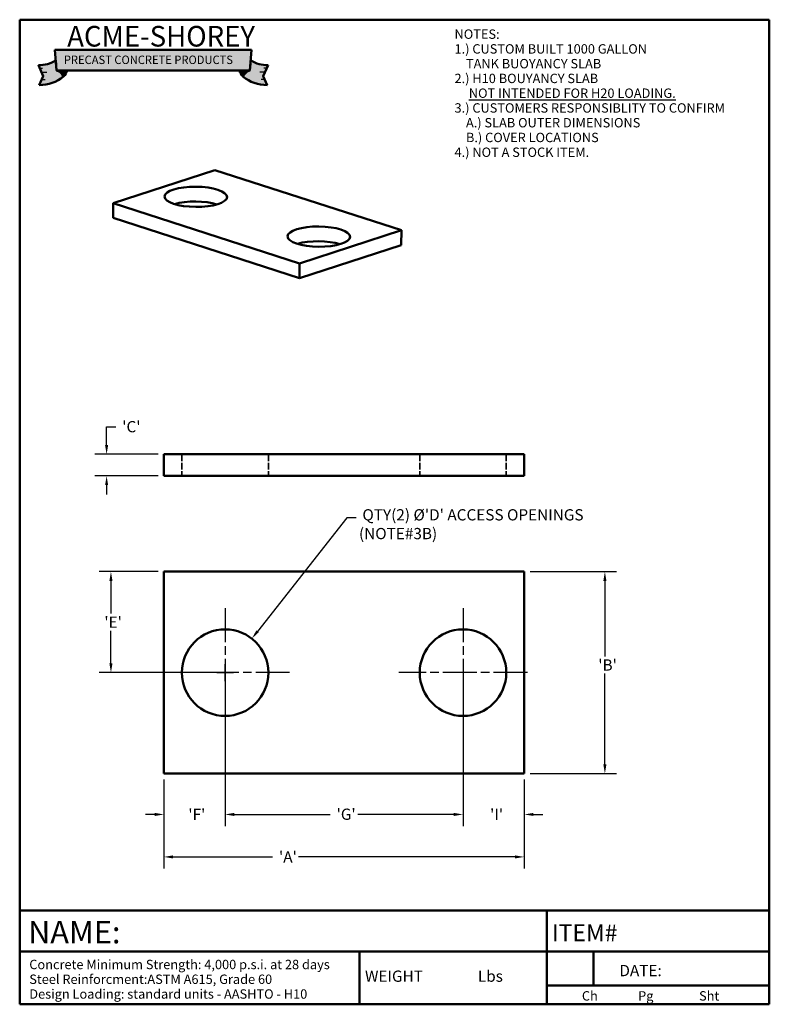
# Model space of a CAD drawing. Units: inches. Extents: x 6 to 215, y 6 to 280.
import ezdxf
from ezdxf.enums import TextEntityAlignment as Align

# ---------------------------------------------------------------- set-up
doc = ezdxf.new("R2010")
doc.units = ezdxf.units.IN
doc.header["$LTSCALE"] = 1170
doc.header["$MEASUREMENT"] = 0
doc.linetypes.add('CHAIN', pattern=[0.7087, 0.4724, -0.0591, 0.1181, -0.0591])
doc.linetypes.add('DASHED', pattern=[0.2067, 0.1654, -0.0413])
for name, color, linetype, lineweight in [('Center Mark(ACME )', 7, 'Continuous', 25), ('Dimensions(ACME )', 7, 'Continuous', 25), ('Hidden Edges(ACME )', 7, 'DASHED', 35), ('Sketch Geometry(ACME )', 7, 'Continuous', 50), ('Symbols(ACME )', 7, 'Continuous', 25), ('Title (ANSI)', 7, 'Continuous', 50), ('Visible Edges(ACME )', 7, 'Continuous', 50)]:
    doc.layers.add(name, color=color, linetype=linetype, lineweight=lineweight)
doc.layers.add('obj', color=250, linetype='Continuous', lineweight=25, true_color=0x333333)
doc.styles.add('DEFAULT-ACME', font='arial.ttf')
doc.styles.add('Note Text (ANSI)', font='tahoma.ttf')
doc.styles.get("Standard").update_dxf_attribs({"font": 'ROMANS.shx'})
doc.dimstyles.new('DEFAULT-ACME -01', dxfattribs={"dimscale": 26, "dimtxt": 0.1200000047683716, "dimasz": 0.09842519462108612, "dimexe": 0.125, "dimexo": 0.0625, "dimgap": 0.03149606299212598, "dimtad": 0, "dimtih": 1, "dimtoh": 1, "dimrnd": 1e-08, "dimzin": 1, "dimdsep": 46, "dimlunit": 4, "dimtxsty": 'DEFAULT-ACME', "dimcen": 0.09, "dimdle": 0.3937007874015748, "dimclrd": 256, "dimclre": 256, "dimclrt": 7, "dimadec": 0, "dimazin": 0, "dimtfac": 1, "dimtofl": 0, "dimtmove": 0, "dimatfit": 3, "dimfxl": 1, "dimfrac": 2, "dimtolj": 1, "dimtzin": 0, "dimlwd": 25, "dimlwe": 25, "dimarcsym": 0})

# ---------------------------------------------------------------- blocks, each defined once
blk = doc.blocks.new('Borders Back-Sheet2')
at = {"layer": 'obj', "true_color": 0xffbf00}
blk.add_hatch(color=40, dxfattribs=at).paths.add_polyline_path([(2.70785398968451, 10.20927958608878), (2.724476835754436, 10.42927958608878), (0.6259818238030315, 10.42927958608878), (0.6426046698729575, 10.20927958608878)])
h = blk.add_hatch(color=40, dxfattribs=at)
edge = h.paths.add_edge_path()
edge.add_arc((0.6762940751910071, 10.12328539359715), 0.04733534235275762, 27.59096119754079, 33.69630227081225)
edge.add_arc((0.606037313980897, 10.08998509610734), 0.1247731816411983, 28.51300640312043, 72.95811964827844)
edge.add_line((0.6426046698729603, 10.20927958608878), (0.6344753423958458, 10.31686958827259))
edge.add_arc((0.4650882714201812, 10.56874110136299), 0.3035312816171711, 266.9995173499557, 303.9213766419609, ccw=False)
edge.add_line((0.4492001181551549, 10.26562593264656), (0.5010388680013033, 10.14833564196563))
edge.add_line((0.5010388680013033, 10.14833564196563), (0.4586141270112498, 10.05234547596906))
edge.add_arc((0.461550086931483, 10.45351439872598), 0.4011796660432767, 269.5806875869146, 309.7808932130421)
h = blk.add_hatch(color=40, dxfattribs=at)
edge = h.paths.add_edge_path()
edge.add_line((2.891844532546219, 10.05234547596907), (2.849419791556166, 10.14833564196563))
edge.add_line((2.849419791556166, 10.14833564196563), (2.901258541402314, 10.26562593264656))
edge.add_arc((2.885370388137286, 10.56874110136299), 0.3035312816171694, 236.0786233580391, 273.00048265004466, ccw=False)
edge.add_line((2.715983317161621, 10.31686958827259), (2.70785398968451, 10.20927958608878))
edge.add_arc((2.744421345576575, 10.08998509610734), 0.1247731816411972, 107.0418803517224, 151.4869935968742)
edge.add_arc((2.674164584366432, 10.1232853935971), 0.04733534235275771, 146.3036977291059, 152.4090388023885)
edge.add_arc((2.888908572625992, 10.45351439872598), 0.4011796660432779, 230.2191067869568, 270.4193124130845)
at = {"layer": 'obj', "true_color": 0xcc9966}
h = blk.add_hatch(color=33, dxfattribs=at)
edge = h.paths.add_edge_path()
edge.add_arc((0.6762940751909988, 10.12328539359714), 0.04733534235276782, 27.59096119754198, 33.69630227081219)
edge.add_arc((0.6060373139808942, 10.08998509610734), 0.1247731816411975, 28.51300640312063, 72.95811964827878)
edge.add_line((0.6426046698729575, 10.20927958608878), (0.7550775788050531, 10.20927958608878))
edge.add_arc((0.6318349362079289, 10.23750468695836), 0.126433402522517, 313.11410253740746, 347.100544359833, ccw=False)
h = blk.add_hatch(color=33, dxfattribs=at)
edge = h.paths.add_edge_path()
edge.add_line((2.70785398968451, 10.20927958608878), (2.595381080752418, 10.20927958608878))
edge.add_arc((2.718623723349544, 10.23750468695836), 0.1264334025225169, 192.8994556401644, 226.8858974625904)
edge.add_arc((2.674164584366499, 10.12328539359719), 0.04733534235277343, 146.3036977291737, 152.4090388025267, ccw=False)
edge.add_arc((2.744421345576573, 10.08998509610734), 0.1247731816411972, 107.041880351721, 151.4869935968443, ccw=False)
at = {"layer": 'obj'}
for p, q in [((2.724476835754436, 10.42927958608878), (0.6259818238030308, 10.42927958608878)), ((0.6259818238030315, 10.42927958608878), (0.6426046698729575, 10.20927958608878)), ((2.70785398968451, 10.20927958608878), (2.724476835754436, 10.42927958608878)), ((0.5010388680013033, 10.14833564196563), (0.4492001181551556, 10.26562593264656)), ((0.4631391282704932, 10.23408754576252), (0.4936674734026901, 10.23408754576252)), ((0.4819482947091659, 10.19152994926173), (0.5382286661658038, 10.19152994926173)), ((0.6426046698729575, 10.20927958608878), (2.70785398968451, 10.20927958608878)), ((2.868510364848302, 10.19152994926173), (2.812229993391664, 10.19152994926173)), ((2.849419791556166, 10.14833564196563), (2.901258541402314, 10.26562593264656)), ((2.887319531286976, 10.23408754576252), (2.856791186154778, 10.23408754576252)), ((0.5010388680013033, 10.14833564196563), (0.4586141270112498, 10.05234547596907)), ((0.4857941280686935, 10.11384291242725), (0.5233482097273032, 10.11384291242725)), ((2.864664531488774, 10.11384291242725), (2.827110449830166, 10.11384291242725)), ((2.849419791556166, 10.14833564196563), (2.891844532546219, 10.05234547596907))]:
    blk.add_line(p, q, dxfattribs=at)
for centre, radius, start, end in [((0.4650882714201812, 10.56874110136299), 0.3035312816171701, 266.9995173499558, 303.6459778847641), ((2.885370388137291, 10.56874110136298), 0.3035312816171701, 236.3540221152339, 273.0004826500435), ((0.6060373139808939, 10.08998509610734), 0.1247731816411986, 28.51300640312325, 72.95811964827837), ((0.6318349362079246, 10.23750468695837), 0.1264334025225173, 313.1141025374096, 347.100544359835), ((2.718623723349539, 10.23750468695836), 0.1264334025225169, 192.8994556401664, 226.8858974625927), ((2.744421345576573, 10.08998509610734), 0.1247731816411986, 107.0418803517208, 151.486993596876), ((0.4615500869314827, 10.45351439872598), 0.4011796660432773, 269.5806875869146, 309.780893213042), ((0.6762940751909982, 10.12328539359715), 0.04733534235276422, 27.59096119753278, 33.696302270811), ((2.67416458436646, 10.12328539359714), 0.04733534235276422, 146.3036977291665, 152.4090388024384), ((2.888908572625987, 10.45351439872598), 0.4011796660432773, 230.2191067869578, 270.419312413085)]:
    blk.add_arc(centre, radius, start, end, dxfattribs=at)
at = {"layer": 'Sketch Geometry(ACME )'}
for p, q in [((8.249999999999998, 10.75), (0.2499999999999992, 10.75)), ((0.2499999999999992, 10.75), (0.2500000000000076, 0.2500000000000006)), ((8.250000000000002, 0.2499999999999981), (8.249999999999998, 10.75)), ((2.724476835754436, 10.42927958608878), (0.6259818238030315, 10.42927958608878)), ((0.6259818238030315, 10.42927958608878), (0.6426046698729575, 10.20927958608878)), ((2.70785398968451, 10.20927958608878), (2.724476835754436, 10.42927958608878)), ((0.6426046698729575, 10.20927958608878), (0.6344753423958458, 10.31686958827259)), ((2.715983317161621, 10.31686958827259), (2.70785398968451, 10.20927958608878)), ((0.4492001181551556, 10.26562593264656), (0.5010388680013033, 10.14833564196563)), ((0.7550775788050517, 10.20927958608878), (0.6426046698729575, 10.20927958608878)), ((0.6426046698729575, 10.20927958608878), (2.70785398968451, 10.20927958608878)), ((2.70785398968451, 10.20927958608878), (2.595381080752417, 10.20927958608878)), ((2.849419791556166, 10.14833564196563), (2.901258541402314, 10.26562593264656)), ((0.5010388680013033, 10.14833564196563), (0.4586141270112498, 10.05234547596907)), ((2.891844532546219, 10.05234547596907), (2.849419791556166, 10.14833564196563)), ((5.875000000000002, 1.250000000000019), (5.875000000000002, 0.8124999999999988)), ((3.875000000000001, 0.8124999999999984), (3.875000000000001, 0.2499999999999981)), ((5.875000000000002, 0.8124999999999988), (5.875000000000002, 0.2499999999999981)), ((6.375000000000002, 0.449999999999998), (6.375000000000002, 0.812499999999999)), ((8.250000000000002, 0.4499999999999982), (5.875000000000002, 0.449999999999998)), ((0.2500000000000076, 0.2500000000000006), (8.250000000000002, 0.2499999999999981))]:
    blk.add_line(p, q, dxfattribs=at)
for centre, radius, start, end in [((0.4650882714201812, 10.56874110136299), 0.303531281617171, 266.9995173499556, 303.9213766419609), ((2.885370388137286, 10.56874110136299), 0.3035312816171693, 236.078623358039, 273.0004826500445), ((0.606037313980897, 10.08998509610734), 0.1247731816411983, 28.51300640312044, 72.95811964827847), ((0.6060373139808942, 10.08998509610734), 0.1247731816411975, 28.51300640312058, 72.95811964827858), ((0.6318349362079289, 10.23750468695836), 0.126433402522517, 313.1141025374075, 347.1005443598336), ((2.718623723349544, 10.23750468695836), 0.1264334025225169, 192.8994556401644, 226.8858974625899), ((2.744421345576575, 10.08998509610734), 0.1247731816411973, 107.0418803517224, 151.4869935968742), ((2.744421345576573, 10.08998509610734), 0.1247731816411972, 107.041880351721, 151.4869935968443), ((0.461550086931483, 10.45351439872598), 0.4011796660432767, 269.5806875869146, 309.7808932130421), ((0.6762940751910071, 10.12328539359715), 0.04733534235275761, 27.59096119754083, 33.69630227081229), ((0.6762940751909988, 10.12328539359714), 0.04733534235276781, 27.59096119754204, 33.69630227081223), ((2.674164584366432, 10.1232853935971), 0.04733534235275773, 146.3036977291042, 152.4090388023885), ((2.674164584366499, 10.12328539359719), 0.04733534235277344, 146.3036977291719, 152.4090388025265), ((2.888908572625992, 10.45351439872598), 0.401179666043278, 230.2191067869568, 270.4193124130845)]:
    blk.add_arc(centre, radius, start, end, dxfattribs=at)
at = {"layer": 'Title (ANSI)'}
for p, q in [((8.250000000000002, 1.250000000000026), (0.2500000000000076, 1.250000000000002)), ((0.2500000000000076, 0.8124999999999976), (8.250000000000002, 0.8124999999999994))]:
    blk.add_line(p, q, dxfattribs=at)
at = {"layer": 'obj', "color": 7, "insert": (1.726436560617106, 10.68347978973175), "char_height": 0.2000000063828596, "width": 2.812283991504041, "attachment_point": 2, "line_spacing_factor": 0.2996409833431244}
blk.add_mtext('\\pxsm0.94;\\fCambria|b0|i0;\\W0.98;\\H0.2200; ACME-SHOREY  \\fTahoma|b1|i0;\\W0.98;\\H0.1000;\\P\\fTahoma|b1|i0;\\W0.98;\\H0.1000;\\P', dxfattribs=at)
at = {"layer": 'obj', "color": 242, "true_color": 0xcc0033, "insert": (0.7217630266686399, 10.3670834156569), "char_height": 0.0899999981790077, "attachment_point": 1, "line_spacing_factor": 0.421640008687973}
blk.add_mtext('\\fCambria|b1|i0;\\W0.97;\\H0.0900;PRECAST CONCRETE PRODUCTS', dxfattribs=at)
at = {"layer": 'Symbols(ACME )', "color": 7, "insert": (4.890544329715087, 10.64590278206054), "char_height": 0.1000000031914298, "attachment_point": 1, "line_spacing_factor": 0.9442214965820312, "style": 'DEFAULT-ACME'}
blk.add_mtext('\\fArial|b0|i0;\\H0.1000;NOTES:\\P\\fArial|b0|i0;\\H0.1000;1.) CUSTOM BUILT 1000 GALLON\\P\\fArial|b0|i0;\\H0.1000;    TANK BUOYANCY SLAB\\P\\fArial|b0|i0;\\H0.1000;2.) H10 BOUYANCY SLAB\\P\\fArial|b0|i0;\\H0.1000;    \\fArial|b1|i0;\\H0.1000;\\L NOT INTENDED FOR H20 LOADING.\\l\\fArial|b0|i0;\\H0.1000;\\P\\fArial|b0|i0;\\H0.1000;3.) CUSTOMERS RESPONSIBLITY TO CONFIRM\\P\\fArial|b0|i0;\\H0.1000;    A.) SLAB OUTER DIMENSIONS\\P\\fArial|b0|i0;\\H0.1000;    B.) COVER LOCATIONS\\P\\fArial|b0|i0;\\H0.1000;4.) NOT A STOCK ITEM.', dxfattribs=at)
at = {"layer": 'Symbols(ACME )', "color": 7, "attachment_point": 1, "style": 'DEFAULT-ACME'}
for s, insert, char_height in [('\\fArial|b0|i0;DATE:', (6.650000000000001, 0.669999999999998), 0.1200000014830762), ('\\fArial|b0|i0;\\H0.1000;Ch', (6.250000000000001, 0.3899999999999981), 0.1000000031914298), ('\\fArial|b0|i0;\\H0.1000;Pg', (6.850000000000001, 0.3899999999999981), 0.1000000031914298), ('\\fArial|b0|i0;\\H0.1000;Sht', (7.500000000000001, 0.3899999999999981), 0.1000000031914298)]:
    blk.add_mtext(s, dxfattribs=dict(at, insert=insert, char_height=char_height))
at = {"layer": 'Symbols(ACME )', "color": 7, "lineweight": 30, "flags": 63}
for tag, height, p in [('Co.', 0.159999998066369, (6.005000000000001, 0.699999999999998)), ('Date', 0.1200000014830762, (7.170000000000001, 0.6699999999999982)), ('Sheet', 0.1000000031914298, (7.73, 0.3899999999999981)), ('Ch#', 0.1000000031914298, (6.48, 0.3899999999999981)), ('Pg#', 0.1000000031914298, (7.060000000000001, 0.3899999999999981))]:
    blk.add_attdef(tag, text='', height=height, dxfattribs=at).set_placement(p, align=Align.TOP_LEFT)
at = {"layer": 'Title (ANSI)', "color": 7, "insert": (0.340000000000002, 1.139999999999997), "char_height": 0.2400000029661524, "attachment_point": 1, "style": 'Note Text (ANSI)'}
blk.add_mtext('\\fArial Narrow|b1|i0;\\H0.2400;NAME:', dxfattribs=at)
at = {"layer": 'Title (ANSI)', "color": 7, "attachment_point": 1, "style": 'Note Text (ANSI)'}
for s, insert, char_height, width in [('\\fArial|b1|i0;\\H0.1800;ITEM#', (5.930000000000001, 1.102499999999998), 0.1799999963580154, 0.7405792634318193), ('\\fArial|b0|i0;\\H0.1200;WEIGHT                Lbs', (3.935000000000001, 0.6099999999999981), 0.1200000014830762, 2.210802344124124)]:
    blk.add_mtext(s, dxfattribs=dict(at, insert=insert, char_height=char_height, width=width))
at = {"layer": 'Title (ANSI)', "color": 7, "insert": (0.3525761814547832, 0.7246805064689155), "char_height": 0.1000000031914298, "attachment_point": 1, "line_spacing_factor": 0.9442214965820312, "style": 'Note Text (ANSI)'}
blk.add_mtext('\\fArial|b0|i0;\\H0.1000;Concrete Minimum Strength: 4,000 p.s.i. at 28 days\\P\\fArial|b0|i0;\\H0.1000;Steel Reinforcment:ASTM A615, Grade 60\\P\\fArial|b0|i0;\\H0.1000;Design Loading: standard units - AASHTO - H10', dxfattribs=at)
at = {"layer": 'Title (ANSI)', "color": 7, "lineweight": 30, "flags": 63}
for tag, height, p in [('<Name>^M', 0.1799999963580154, (1.250000000000002, 1.092499999999996)), ('ITEM:', 0.159999998066369, (6.720000000000001, 1.102499999999998)), ('<WT-B>', 0.1200000014830762, (4.645000000000001, 0.6099999999999981))]:
    blk.add_attdef(tag, text='', height=height, dxfattribs=at).set_placement(p, align=Align.TOP_LEFT)
blk = doc.blocks.new('*D9')
at = {"layer": 'Defpoints', "color": 0, "linetype": 'Continuous', "transparency": 16777216}
for p in [(146.5068068928911, 126.4590372642569), (146.5068068928911, 70.4590372642569), (168.8769697380428, 70.45903726425692)]:
    blk.add_point(p, dxfattribs=at)
at = {"layer": 'Dimensions(ACME )', "color": 156, "linetype": 'Continuous', "lineweight": 25, "true_color": 0x004080, "transparency": 16777216}
for p, q in [((148.1318068928911, 126.4590372642569), (172.1269697380428, 126.4590372642569)), ((168.8769697380428, 123.8999822041087), (168.8769697380428, 102.9543470425762)), ((168.8769697380428, 73.01809232440516), (168.8769697380428, 98.19655164300804)), ((148.1318068928911, 70.4590372642569), (172.1269697380428, 70.45903726425692))]:
    blk.add_line(p, q, dxfattribs=at)
at = {"layer": 'Dimensions(ACME )', "color": 156, "linetype": 'Continuous', "true_color": 0x004080, "transparency": 16777216}
for points in [[(168.4504605613515, 123.8999822041087), (169.3034789147342, 123.8999822041087), (168.8769697380428, 126.4590372642569)], [(168.4504605613515, 73.01809232440516), (169.3034789147342, 73.01809232440516), (168.8769697380428, 70.45903726425692)]]:
    blk.add_solid(points, dxfattribs=at)
at = {"layer": 'Dimensions(ACME )', "color": 7, "linetype": 'Continuous', "lineweight": 25, "transparency": 16777216, "insert": (166.08791103472, 102.1354494047809), "char_height": 3.120000123977661, "attachment_point": 1, "style": 'DEFAULT-ACME'}
blk.add_mtext("\\A1; \\fArial|b0|i0;\\H3.1200;'B'", dxfattribs=at)
blk = doc.blocks.new('*D10')
at = {"layer": 'Defpoints', "color": 0, "linetype": 'Continuous', "transparency": 16777216}
for p in [(46.50680689289108, 70.45903726425685), (146.506806892891, 70.45903726425688), (46.50680689289108, 47.36845532759523)]:
    blk.add_point(p, dxfattribs=at)
at = {"layer": 'Dimensions(ACME )', "color": 156, "linetype": 'Continuous', "lineweight": 25, "true_color": 0x004080, "transparency": 16777216}
for p, q in [((46.50680689289108, 68.83403726425685), (46.50680689289108, 44.11845532759523)), ((146.506806892891, 68.83403726425688), (146.506806892891, 44.11845532759523)), ((49.06586195303932, 47.36845532759523), (76.67891524128449, 47.36845532759523)), ((143.9477518327428, 47.36845532759523), (83.89482792352082, 47.36845532759523))]:
    blk.add_line(p, q, dxfattribs=at)
at = {"layer": 'Dimensions(ACME )', "color": 156, "linetype": 'Continuous', "true_color": 0x004080, "transparency": 16777216}
for points in [[(49.06586195303932, 47.7949645042866), (49.06586195303932, 46.94194615090385), (46.50680689289108, 47.36845532759523)], [(143.9477518327428, 47.7949645042866), (143.9477518327428, 46.94194615090385), (146.506806892891, 47.36845532759523)]]:
    blk.add_solid(points, dxfattribs=at)
at = {"layer": 'Dimensions(ACME )', "color": 7, "linetype": 'Continuous', "lineweight": 25, "transparency": 16777216, "insert": (77.49781287907976, 48.92845538958406), "char_height": 3.120000123977661, "attachment_point": 1, "style": 'DEFAULT-ACME'}
blk.add_mtext("\\A1; \\fArial|b0|i0;\\H3.1200;'A'", dxfattribs=at)
blk = doc.blocks.new('*D11')
at = {"layer": 'Defpoints', "color": 0, "linetype": 'Continuous', "transparency": 16777216}
for p in [(46.50680689290905, 159.0038959336532), (30.61898965684643, 153.0038959336532), (46.50680689290905, 153.0038959336532)]:
    blk.add_point(p, dxfattribs=at)
at = {"layer": 'Dimensions(ACME )', "color": 156, "linetype": 'Continuous', "lineweight": 25, "true_color": 0x004080, "transparency": 16777216}
for p, q in [((30.61898965684643, 161.5629509938014), (30.61898965684643, 166.6009463200142)), ((30.61898965684643, 166.6009463200142), (33.17804471699467, 166.6009463200142)), ((44.88180689290905, 159.0038959336532), (27.36898965684643, 159.0038959336532)), ((44.88180689290905, 153.0038959336532), (27.36898965684643, 153.0038959336532)), ((30.61898965684643, 150.4448408735049), (30.61898965684643, 147.8857858133567))]:
    blk.add_line(p, q, dxfattribs=at)
at = {"layer": 'Dimensions(ACME )', "color": 156, "linetype": 'Continuous', "true_color": 0x004080, "transparency": 16777216}
for points in [[(30.19248048015506, 161.5629509938014), (31.0454988335378, 161.5629509938014), (30.61898965684643, 159.0038959336532)], [(30.19248048015506, 150.4448408735049), (31.04549883353781, 150.4448408735049), (30.61898965684643, 153.0038959336532)]]:
    blk.add_solid(points, dxfattribs=at)
at = {"layer": 'Dimensions(ACME )', "color": 7, "linetype": 'Continuous', "lineweight": 25, "transparency": 16777216, "insert": (33.99694235478998, 168.2141523321328), "char_height": 3.120000123977661, "attachment_point": 1, "style": 'DEFAULT-ACME'}
blk.add_mtext("\\A1; \\fArial|b0|i0;\\H3.1200;'C'", dxfattribs=at)
blk = doc.blocks.new('*D12')
at = {"layer": 'Defpoints', "color": 0, "linetype": 'Continuous', "transparency": 16777216}
for p in [(63.50680689289106, 98.45903726425686), (46.50680689289107, 70.45903726425685), (63.50680689289106, 59.14121620126078)]:
    blk.add_point(p, dxfattribs=at)
at = {"layer": 'Dimensions(ACME )', "color": 156, "linetype": 'Continuous', "lineweight": 25, "true_color": 0x004080, "transparency": 16777216}
for p, q in [((63.50680689289106, 96.83403726425686), (63.50680689289106, 55.89121620126078)), ((46.50680689289107, 68.83403726425685), (46.50680689289107, 55.89121620126078)), ((43.94775183274283, 59.14121620126078), (41.38869677259459, 59.14121620126078)), ((66.0658619530393, 59.14121620126078), (68.62491701318754, 59.14121620126078))]:
    blk.add_line(p, q, dxfattribs=at)
at = {"layer": 'Dimensions(ACME )', "color": 156, "linetype": 'Continuous', "true_color": 0x004080, "transparency": 16777216}
for points in [[(43.94775183274283, 59.56772537795215), (43.94775183274283, 58.7147070245694), (46.50680689289107, 59.14121620126078)], [(66.0658619530393, 59.56772537795215), (66.0658619530393, 58.7147070245694), (63.50680689289106, 59.14121620126078)]]:
    blk.add_solid(points, dxfattribs=at)
at = {"layer": 'Dimensions(ACME )', "color": 7, "linetype": 'Continuous', "lineweight": 25, "transparency": 16777216, "insert": (52.34012199655606, 60.70121626324961), "char_height": 3.120000123977661, "attachment_point": 1, "style": 'DEFAULT-ACME'}
blk.add_mtext("\\A1; \\fArial|b0|i0;\\H3.1200;'F'", dxfattribs=at)
blk = doc.blocks.new('*D13')
at = {"layer": 'Defpoints', "color": 0, "linetype": 'Continuous', "transparency": 16777216}
for p in [(63.50680689289106, 98.45903726425686), (129.5068068928911, 98.45903726425688), (129.5068068928911, 59.14121620126078)]:
    blk.add_point(p, dxfattribs=at)
at = {"layer": 'Dimensions(ACME )', "color": 156, "linetype": 'Continuous', "lineweight": 25, "true_color": 0x004080, "transparency": 16777216}
for p, q in [((63.50680689289106, 96.83403726425686), (63.50680689289106, 55.89121620126078)), ((129.5068068928911, 96.83403726425688), (129.5068068928911, 55.89121620126078)), ((66.0658619530393, 59.14121620126078), (92.65729529797942, 59.14121620126078)), ((126.9477518327428, 59.14121620126078), (100.3563184878027, 59.14121620126078))]:
    blk.add_line(p, q, dxfattribs=at)
at = {"layer": 'Dimensions(ACME )', "color": 156, "linetype": 'Continuous', "true_color": 0x004080, "transparency": 16777216}
for points in [[(66.0658619530393, 59.56772537795215), (66.0658619530393, 58.7147070245694), (63.50680689289106, 59.14121620126078)], [(126.9477518327428, 59.56772537795215), (126.9477518327428, 58.7147070245694), (129.5068068928911, 59.14121620126078)]]:
    blk.add_solid(points, dxfattribs=at)
at = {"layer": 'Dimensions(ACME )', "color": 7, "linetype": 'Continuous', "lineweight": 25, "transparency": 16777216, "insert": (93.47619293577469, 60.75442221337939), "char_height": 3.120000123977661, "attachment_point": 1, "style": 'DEFAULT-ACME'}
blk.add_mtext("\\A1; \\fArial|b0|i0;\\H3.1200;'G'", dxfattribs=at)
blk = doc.blocks.new('*D14')
at = {"layer": 'Defpoints', "color": 0, "linetype": 'Continuous', "transparency": 16777216}
for p in [(129.5068068928911, 98.45903726425688), (146.506806892891, 70.45903726425688), (146.506806892891, 59.14121620126078)]:
    blk.add_point(p, dxfattribs=at)
at = {"layer": 'Dimensions(ACME )', "color": 156, "linetype": 'Continuous', "lineweight": 25, "true_color": 0x004080, "transparency": 16777216}
for p, q in [((129.5068068928911, 96.83403726425688), (129.5068068928911, 55.89121620126078)), ((146.506806892891, 68.83403726425688), (146.506806892891, 55.89121620126078)), ((126.9477518327428, 59.14121620126078), (124.3886967725946, 59.14121620126078)), ((149.0658619530393, 59.14121620126078), (151.6249170131875, 59.14121620126078))]:
    blk.add_line(p, q, dxfattribs=at)
at = {"layer": 'Dimensions(ACME )', "color": 156, "linetype": 'Continuous', "true_color": 0x004080, "transparency": 16777216}
for points in [[(126.9477518327428, 59.56772537795215), (126.9477518327428, 58.7147070245694), (129.5068068928911, 59.14121620126078)], [(149.0658619530393, 59.56772537795215), (149.0658619530393, 58.7147070245694), (146.506806892891, 59.14121620126078)]]:
    blk.add_solid(points, dxfattribs=at)
at = {"layer": 'Dimensions(ACME )', "color": 7, "linetype": 'Continuous', "lineweight": 25, "transparency": 16777216, "insert": (136.0658518779973, 60.70121626324961), "char_height": 3.120000123977661, "attachment_point": 1, "style": 'DEFAULT-ACME'}
blk.add_mtext("\\A1; \\fArial|b0|i0;\\H3.1200;'I'", dxfattribs=at)
blk = doc.blocks.new('*D15')
at = {"layer": 'Defpoints', "color": 0, "linetype": 'Continuous', "transparency": 16777216}
for p in [(46.50680689289107, 126.4590372642569), (31.82561782229182, 98.4590372642569), (63.50680689289109, 98.45903726425692)]:
    blk.add_point(p, dxfattribs=at)
at = {"layer": 'Dimensions(ACME )', "color": 156, "linetype": 'Continuous', "lineweight": 25, "true_color": 0x004080, "transparency": 16777216}
for p, q in [((44.88180689289107, 126.4590372642569), (28.57561782229181, 126.4590372642569)), ((31.82561782229181, 123.8999822041087), (31.82561782229181, 114.837934964041)), ((31.82561782229182, 101.0180923244051), (31.82561782229181, 110.0801395644728)), ((61.88180689289109, 98.45903726425692), (28.57561782229182, 98.4590372642569))]:
    blk.add_line(p, q, dxfattribs=at)
at = {"layer": 'Dimensions(ACME )', "color": 156, "linetype": 'Continuous', "true_color": 0x004080, "transparency": 16777216}
for points in [[(31.39910864560044, 123.8999822041087), (32.25212699898319, 123.8999822041087), (31.82561782229181, 126.4590372642569)], [(31.39910864560045, 101.0180923244051), (32.25212699898319, 101.0180923244052), (31.82561782229182, 98.4590372642569)]]:
    blk.add_solid(points, dxfattribs=at)
at = {"layer": 'Dimensions(ACME )', "color": 7, "linetype": 'Continuous', "lineweight": 25, "transparency": 16777216, "insert": (29.03655911896895, 114.0190373262457), "char_height": 3.120000123977661, "attachment_point": 1, "style": 'DEFAULT-ACME'}
blk.add_mtext("\\A1; \\fArial|b0|i0;\\H3.1200;'E'", dxfattribs=at)
blk = doc.blocks.new('*D16')
at = {"layer": 'Defpoints', "color": 0, "linetype": 'Continuous', "transparency": 16777216}
for p in [(70.91690181376758, 107.8978133111604), (56.09671197201456, 89.0202612173533)]:
    blk.add_point(p, dxfattribs=at)
at = {"layer": 'Dimensions(ACME )', "color": 156, "linetype": 'Continuous', "lineweight": 25, "true_color": 0x004080, "transparency": 16777216}
for p, q in [((97.24064965809504, 141.428282660179), (72.49713855572156, 109.91067561153)), ((99.82671773611648, 141.428282660179), (97.24064965809504, 141.428282660179)), ((61.16680689289107, 98.45903726425686), (65.84680689289107, 98.45903726425686)), ((63.50680689289106, 96.11903726425685), (63.50680689289106, 100.7990372642569))]:
    blk.add_line(p, q, dxfattribs=at)
at = {"layer": 'Dimensions(ACME )', "color": 156, "linetype": 'Continuous', "true_color": 0x004080, "transparency": 16777216}
blk.add_solid([(72.16166150565996, 110.1740484018556), (72.83261560578316, 109.6473028212043), (70.91690181376758, 107.8978133111604)], dxfattribs=at)
at = {"layer": 'Dimensions(ACME )', "color": 7, "linetype": 'Continuous', "lineweight": 25, "transparency": 16777216, "insert": (100.6456153739117, 143.7801653551161), "char_height": 3.120000123977661, "attachment_point": 1, "style": 'DEFAULT-ACME'}
blk.add_mtext("\\A1; \\fArial|b0|i0;\\H3.1200;QTY(2) Ø'D' ACCESS OPENINGS\\P\\fArial|b0|i0;\\H3.1200;(NOTE#3B)", dxfattribs=at)

msp = doc.modelspace()

# ---------------------------------------------------------------- linework, layer by layer
at = {"layer": 'Center Mark(ACME )', "linetype": 'CHAIN', "ltscale": 0.01694842241704464}
for p, q in [((63.50680689289106, 116.3090372642569), (63.50680689289106, 80.60903726425686)), ((129.5068068928911, 116.3090372642569), (129.5068068928911, 80.60903726425688)), ((81.35680689289106, 98.45903726425686), (45.65680689289106, 98.45903726425686)), ((147.3568068928911, 98.45903726425688), (111.6568068928911, 98.45903726425688))]:
    msp.add_line(p, q, dxfattribs=at)
at = {"layer": 'Hidden Edges(ACME )', "ltscale": 0.009765452705323696}
for p, q in [((51.50680689290905, 159.0038959336448), (51.50680689290905, 153.0038959336448)), ((75.50680689290904, 159.0038959336448), (75.50680689290904, 153.0038959336448)), ((117.506806892909, 159.0038959336448), (117.506806892909, 153.0038959336448)), ((141.506806892909, 159.0038959336448), (141.506806892909, 153.0038959336448))]:
    msp.add_line(p, q, dxfattribs=at)
at = {"layer": 'Visible Edges(ACME )'}
for p, q in [((60.68395145199482, 237.8222776258408), (32.45239712941544, 228.6490417449609)), ((112.3967589591308, 221.1115641778748), (60.68395145199482, 237.8222776258408)), ((32.45239712941544, 228.6490417449609), (32.41872422251622, 224.5494688963706)), ((32.45239712941544, 228.6490417449609), (84.16520463655147, 211.9383282969949)), ((32.41872422251622, 224.5494688963706), (84.13153172965224, 207.8387554484045)), ((84.16520463655147, 211.9383282969949), (112.3967589591308, 221.1115641778748)), ((112.3967589591308, 221.1115641778748), (112.3630860522316, 217.0119913292844)), ((84.13153172965224, 207.8387554484045), (112.3630860522316, 217.0119913292844)), ((84.16520463655147, 211.9383282969949), (84.13153172965224, 207.8387554484045)), ((46.50680689290904, 159.0038959336531), (46.50680689290904, 153.0038959336531)), ((46.50680689290904, 159.0038959336531), (146.5068068929091, 159.0038959336531)), ((146.5068068929091, 159.0038959336531), (146.5068068929091, 153.0038959336531)), ((46.50680689290904, 153.0038959336531), (146.5068068929091, 153.0038959336531)), ((46.50680689289107, 70.45903726425685), (46.50680689289106, 126.4590372642568)), ((46.50680689289106, 126.4590372642568), (146.506806892891, 126.4590372642569)), ((146.506806892891, 126.4590372642569), (146.506806892891, 70.45903726425688)), ((146.506806892891, 70.45903726425688), (46.50680689289108, 70.45903726425685))]:
    msp.add_line(p, q, dxfattribs=at)
for centre in [(63.50680689289106, 98.45903726425686), (129.5068068928911, 98.45903726425688)]:
    msp.add_circle(centre, 12, dxfattribs=at)
for centre, major_axis, ratio in [((55.35935156691825, 230.3948383992466), (-8.666374329437637, 0.07118351758293742), 0.3239120830932597), ((89.48980452162803, 219.365767523589), (-8.666374329437637, 0.07118351758293712), 0.3239120830932596)]:
    msp.add_ellipse(centre, major_axis=major_axis, ratio=ratio, dxfattribs=at)
for centre, major_axis, ratio in [((55.32567866001903, 226.2952655506563), (-8.66637432943764, 0.07118351758235723), 0.3239120830932598), ((89.4561316147288, 215.2661946749987), (-8.66637432943764, 0.07118351758235694), 0.3239120830932597)]:
    msp.add_ellipse(centre, major_axis=major_axis, ratio=ratio, start_param=3.96021267613629, end_param=5.46456528463143, dxfattribs=at)

# ---------------------------------------------------------------- block references
at = {"xscale": 26, "yscale": 26, "zscale": 26}
msp.add_blockref('Borders Back-Sheet2', (0, 0), dxfattribs=at)

# ---------------------------------------------------------------- dimensions: what is measured, and where the dimension line sits
at = {"layer": 'Dimensions(ACME )', "color": 156, "linetype": 'Continuous', "lineweight": 25, "true_color": 0x004080}
for base, p1, p2, angle, text, override, picture, middle in [((30.61898965684643, 153.0038959336532), (46.50680689290904, 159.0038959336531), (46.50680689290904, 153.0038959336531), 90, " \\fArial|b0|i0;\\H3.1200;'C'", {"dimgap": 0.03149606299212598, "dimdec": 2, "dimlfac": 1, "dimtol": 0, "dimlim": 0, "dimtp": 0, "dimtm": -0, "dimtdec": 2, "dimatfit": 1}, '*D11', (36.90624662497923, 166.6009463200142)), ((31.82561782229182, 98.4590372642569), (46.50680689289106, 126.4590372642568), (63.50680689289106, 98.45903726425686), 270, " \\fArial|b0|i0;\\H3.1200;'E'", {"dimgap": 0.03149606299212598, "dimdec": 2, "dimlfac": 1, "dimtol": 0, "dimlim": 0, "dimtp": 0, "dimtm": -0, "dimtdec": 2, "dimatfit": 1}, '*D15', (31.82561782229184, 112.4590372642568)), ((168.8769697380428, 70.45903726425692), (146.506806892891, 126.4590372642569), (146.506806892891, 70.45903726425688), 90, " \\fArial|b0|i0;\\H3.1200;'B'", {"dimgap": 0.03149606299212598, "dimdec": 2, "dimlfac": 1, "dimtol": 0, "dimlim": 0, "dimtp": 0, "dimtm": -0, "dimtdec": 2, "dimatfit": 1}, '*D9', (168.8769697380428, 100.5754493427921)), ((129.5068068928911, 59.14121620126078), (63.50680689289106, 98.45903726425686), (129.5068068928911, 98.45903726425688), 180, " \\fArial|b0|i0;\\H3.1200;'G'", {"dimgap": 0.03149606299212598, "dimtih": 0, "dimtoh": 0, "dimdec": 2, "dimlfac": 1, "dimtol": 0, "dimlim": 0, "dimtp": 0, "dimtm": -0, "dimtdec": 2, "dimatfit": 1}, '*D13', (96.50680689289106, 59.14121620126078)), ((146.506806892891, 59.14121620126078), (129.5068068928911, 98.45903726425688), (146.506806892891, 70.45903726425688), 180, " \\fArial|b0|i0;\\H3.1200;'I'", {"dimtih": 0, "dimtoh": 0, "dimdec": 2, "dimlfac": 1, "dimtol": 0, "dimlim": 0, "dimtp": 0, "dimtm": -0, "dimtdec": 2}, '*D14', (138.0068068928911, 59.14121620126078)), ((46.50680689289108, 47.36845532759523), (146.506806892891, 70.45903726425688), (46.50680689289108, 70.45903726425685), 180, " \\fArial|b0|i0;\\H3.1200;'A'", {"dimgap": 0.03149606299212598, "dimtih": 0, "dimtoh": 0, "dimdec": 2, "dimlfac": 1, "dimtol": 0, "dimlim": 0, "dimtp": 0, "dimtm": -0, "dimtdec": 2, "dimatfit": 1}, '*D10', (80.28687158240265, 47.36845532759523))]:
    dim = msp.add_linear_dim(base=base, p1=p1, p2=p2, angle=angle, text=text, dimstyle='DEFAULT-ACME -01', override=override, dxfattribs=at)
    dim.commit()
    dim.dimension.update_dxf_attribs({"geometry": picture, "text_midpoint": middle, "dimtype": 160})
dim = msp.add_diameter_dim_2p(p1=(56.09671197201456, 89.0202612173533), p2=(70.91690181376758, 107.8978133111604), text=" \\fArial|b0|i0;\\H3.1200;QTY(2) Ø'D' ACCESS OPENINGS\\P\\fArial|b0|i0;\\H3.1200;(NOTE#3B)", dimstyle='DEFAULT-ACME -01', override={"dimgap": 0.03149606299212598, "dimdec": 2, "dimlfac": 0.9999999999999981, "dimtol": 0, "dimlim": 0, "dimtp": 0, "dimtm": -0, "dimtdec": 2, "dimtvp": -0.25}, dxfattribs=at)
dim.commit()
dim.dimension.update_dxf_attribs({"geometry": '*D16', "text_midpoint": (134.6644696205439, 141.428282660179), "dimtype": 163})
dim = msp.add_linear_dim(base=(63.50680689289106, 59.14121620126078), p1=(46.50680689289107, 70.45903726425685), p2=(63.50680689289106, 98.45903726425686), text=" \\fArial|b0|i0;\\H3.1200;'F'", dimstyle='DEFAULT-ACME -01', override={"dimtih": 0, "dimtoh": 0, "dimdec": 2, "dimlfac": 1, "dimtol": 0, "dimlim": 0, "dimtp": 0, "dimtm": -0, "dimtdec": 2}, dxfattribs=at)
dim.commit()
dim.dimension.update_dxf_attribs({"geometry": '*D12', "text_midpoint": (55.00680689289106, 59.14121620126078), "dimtype": 160})

doc.saveas('drawing.dxf')
